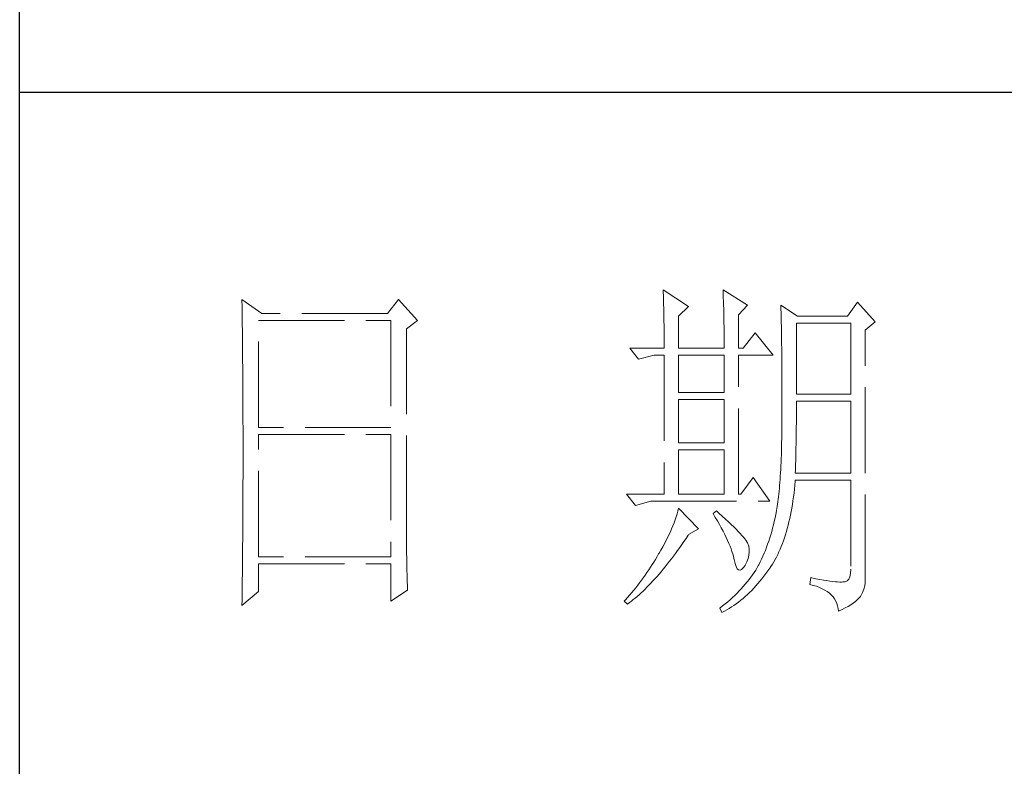
# Model space of a CAD drawing. Units: millimetres. Extents: x 1721 to 4920, y -11146 to -8913.
# Drawn here: x 4625 to 4732, y -10818 to -10737 of the extents above; entities that cross this region are included whole.
import ezdxf

# ---------------------------------------------------------------- set-up
doc = ezdxf.new("R2010")
doc.units = ezdxf.units.MM
doc.linetypes.add('ACAD_ISO02W100', pattern=[15, 12, -3])
doc.layers.add('轮廓线', color=251, linetype='ACAD_ISO02W100', lineweight=25)

# ---------------------------------------------------------------- blocks, each defined once
blk = doc.blocks.new('文字')
at = {"layer": '轮廓线', "color": 7, "lineweight": 0}
for p, q in [((3810.07, 487.5), (3810.09, 487.11)), ((3813.65, 485.17), (3810.07, 487.5)), ((3810.09, 487.11), (3810.11, 486.7)), ((3810.11, 486.7), (3810.12, 486.28)), ((3818.47, 487.5), (3818.48, 486.95)), ((3821.89, 485.36), (3818.47, 487.5)), ((3818.48, 486.95), (3818.5, 486.41)), ((3818.5, 486.41), (3818.52, 485.88)), ((3751.15, 486.14), (3751.16, 485.08)), ((3753.94, 484.2), (3751.15, 486.14)), ((3751.16, 485.08), (3751.17, 484.55)), ((3773.07, 486.14), (3771.51, 484.2)), ((3775.71, 483.22), (3773.07, 486.14)), ((3810.12, 486.28), (3810.14, 485.85)), ((3810.14, 485.85), (3810.15, 485.41)), ((3810.15, 485.41), (3810.16, 484.96)), ((3810.16, 484.96), (3810.17, 484.5)), ((3812.25, 483.81), (3813.65, 485.17)), ((3818.52, 485.88), (3818.53, 485.36)), ((3818.53, 485.36), (3818.55, 484.84)), ((3820.64, 484), (3821.89, 485.36)), ((3826.55, 485.36), (3826.56, 485.04)), ((3828.88, 483.81), (3826.55, 485.36)), ((3826.56, 485.04), (3826.57, 484.71)), ((3837.28, 485.75), (3835.88, 483.81)), ((3839.77, 483.03), (3837.28, 485.75)), ((3751.17, 484.55), (3751.18, 483.49)), ((3771.51, 484.2), (3753.94, 484.2)), ((3810.17, 484.5), (3810.18, 484.03)), ((3810.18, 484.03), (3810.19, 483.54)), ((3812.25, 479.34), (3812.25, 483.81)), ((3818.55, 484.84), (3818.56, 484.34)), ((3818.56, 484.34), (3818.57, 483.84)), ((3818.57, 483.84), (3818.58, 483.35)), ((3820.64, 479.34), (3820.64, 484)), ((3826.57, 484.71), (3826.58, 484.36)), ((3826.58, 484.36), (3826.59, 484.01)), ((3826.59, 484.01), (3826.6, 483.64)), ((3826.6, 483.64), (3826.61, 483.26)), ((3835.88, 483.81), (3828.88, 483.81)), ((3751.18, 483.49), (3751.18, 482.97)), ((3751.18, 482.97), (3751.19, 482.45)), ((3751.19, 482.45), (3751.2, 481.93)), ((3753.48, 468.25), (3753.48, 483.22)), ((3753.48, 483.22), (3771.98, 483.22)), ((3771.98, 483.22), (3771.98, 468.25)), ((3774.16, 482.06), (3775.71, 483.22)), ((3810.19, 483.54), (3810.2, 483.05)), ((3810.2, 483.05), (3810.21, 482.54)), ((3810.21, 482.54), (3810.21, 482.03)), ((3818.58, 483.35), (3818.59, 482.86)), ((3818.59, 482.86), (3818.6, 482.39)), ((3818.6, 482.39), (3818.6, 481.92)), ((3826.61, 483.26), (3826.61, 482.87)), ((3826.61, 482.87), (3826.62, 482.48)), ((3826.62, 482.48), (3826.63, 482.06)), ((3828.73, 472.92), (3828.73, 482.84)), ((3828.73, 482.84), (3836.35, 482.84)), ((3836.35, 482.84), (3836.35, 472.92)), ((3838.37, 481.86), (3839.77, 483.03)), ((3751.2, 481.93), (3751.21, 480.9)), ((3751.21, 480.9), (3751.21, 480.39)), ((3774.16, 455.11), (3774.16, 482.06)), ((3810.21, 482.03), (3810.22, 481.5)), ((3810.22, 481.5), (3810.22, 480.96)), ((3810.22, 480.96), (3810.23, 480.41)), ((3818.6, 481.92), (3818.61, 481.47)), ((3818.61, 481.47), (3818.62, 481.02)), ((3818.62, 481.02), (3818.62, 480.57)), ((3822.98, 481.47), (3821.27, 479.34)), ((3825.46, 478.36), (3822.98, 481.47)), ((3826.63, 482.06), (3826.64, 481.64)), ((3826.64, 481.64), (3826.64, 481.21)), ((3826.64, 481.21), (3826.65, 480.77)), ((3838.37, 446.87), (3838.37, 481.86)), ((3751.21, 480.39), (3751.22, 479.88)), ((3751.22, 479.88), (3751.23, 479.38)), ((3810.23, 480.41), (3810.23, 479.85)), ((3810.23, 479.85), (3810.23, 479.34)), ((3818.62, 480.57), (3818.62, 480.14)), ((3818.62, 480.14), (3818.62, 479.34)), ((3826.65, 480.77), (3826.66, 480.32)), ((3826.66, 480.32), (3826.66, 479.85)), ((3826.66, 479.85), (3826.67, 479.38)), ((3751.23, 479.38), (3751.23, 478.87)), ((3751.23, 478.87), (3751.24, 478.37)), ((3751.24, 478.37), (3751.24, 477.87)), ((3805.41, 479.34), (3806.65, 477.78)), ((3805.41, 479.34), (3810.23, 479.34)), ((3806.65, 477.78), (3808.83, 478.36)), ((3808.83, 478.36), (3810.23, 478.36)), ((3810.23, 478.36), (3810.23, 458.92)), ((3812.25, 479.34), (3818.62, 479.34)), ((3812.25, 473.12), (3812.25, 478.36)), ((3812.25, 478.36), (3818.62, 478.36)), ((3818.62, 478.36), (3818.62, 473.12)), ((3820.64, 479.34), (3821.27, 479.34)), ((3820.64, 458.92), (3820.64, 478.36)), ((3820.64, 478.36), (3825.46, 478.36)), ((3826.67, 479.38), (3826.67, 478.89)), ((3826.67, 478.89), (3826.68, 478.4)), ((3826.68, 478.4), (3826.68, 477.89)), ((3751.24, 477.87), (3751.24, 477.38)), ((3751.24, 477.38), (3751.25, 476.88)), ((3751.25, 476.88), (3751.25, 476.39)), ((3826.68, 477.89), (3826.69, 477.37)), ((3826.69, 477.37), (3826.69, 476.85)), ((3826.69, 476.85), (3826.69, 476.3)), ((3751.25, 476.39), (3751.25, 475.9)), ((3751.25, 475.9), (3751.26, 475.41)), ((3751.26, 475.41), (3751.26, 474.93)), ((3826.69, 476.3), (3826.7, 475.75)), ((3826.7, 475.75), (3826.7, 475.19)), ((3751.26, 474.93), (3751.27, 474.44)), ((3751.27, 474.44), (3751.27, 473.96)), ((3751.27, 473.96), (3751.27, 473.49)), ((3826.7, 475.19), (3826.7, 474.62)), ((3826.7, 474.62), (3826.7, 474.04)), ((3826.7, 474.04), (3826.7, 473.45)), ((3751.27, 473.49), (3751.28, 472.54)), ((3818.62, 473.12), (3812.25, 473.12)), ((3826.7, 473.45), (3826.7, 472.84)), ((3826.7, 472.84), (3826.71, 472.23)), ((3836.35, 472.92), (3828.73, 472.92)), ((3751.28, 472.54), (3751.28, 472.07)), ((3751.28, 472.07), (3751.28, 471.6)), ((3751.28, 471.6), (3751.29, 471.13)), ((3812.25, 466.12), (3812.25, 472.14)), ((3812.25, 472.14), (3818.62, 472.14)), ((3818.62, 472.14), (3818.62, 466.12)), ((3826.71, 472.23), (3826.71, 469.91)), ((3828.73, 470.92), (3828.73, 471.95)), ((3828.73, 471.95), (3836.35, 471.95)), ((3836.35, 471.95), (3836.35, 461.84)), ((3751.29, 471.13), (3751.29, 470.67)), ((3751.29, 470.67), (3751.29, 470.21)), ((3751.29, 470.21), (3751.29, 469.75)), ((3826.71, 469.91), (3826.7, 469.26)), ((3828.72, 470.39), (3828.73, 470.92)), ((3828.72, 469.87), (3828.72, 470.39)), ((3828.72, 469.36), (3828.72, 469.87)), ((3751.29, 469.75), (3751.29, 469.3)), ((3751.29, 469.3), (3751.29, 468.84)), ((3751.29, 468.84), (3751.3, 468.39)), ((3826.7, 468.61), (3826.69, 467.98)), ((3826.7, 469.26), (3826.7, 468.61)), ((3828.71, 468.34), (3828.72, 468.85)), ((3828.72, 468.85), (3828.72, 469.36)), ((3751.3, 468.39), (3751.3, 467.49)), ((3751.3, 467.49), (3751.3, 467.05)), ((3751.3, 467.05), (3751.3, 462.53)), ((3771.98, 468.25), (3753.48, 468.25)), ((3753.48, 450.17), (3753.48, 467.28)), ((3753.48, 467.28), (3771.98, 467.28)), ((3771.98, 467.28), (3771.98, 450.17)), ((3826.69, 467.36), (3826.67, 466.75)), ((3826.69, 467.98), (3826.69, 467.36)), ((3828.69, 466.86), (3828.7, 467.35)), ((3828.7, 467.35), (3828.71, 467.84)), ((3828.71, 467.84), (3828.71, 468.34)), ((3818.62, 466.12), (3812.25, 466.12)), ((3826.66, 466.16), (3826.65, 465.58)), ((3826.67, 466.75), (3826.66, 466.16)), ((3828.67, 465.43), (3828.68, 465.9)), ((3828.68, 465.9), (3828.69, 466.38)), ((3828.69, 466.38), (3828.69, 466.86)), ((3812.25, 458.92), (3812.25, 465.14)), ((3812.25, 465.14), (3818.62, 465.14)), ((3818.62, 465.14), (3818.62, 458.92)), ((3826.62, 464.47), (3826.6, 463.93)), ((3826.63, 465.02), (3826.62, 464.47)), ((3826.65, 465.58), (3826.63, 465.02)), ((3828.64, 464.04), (3828.65, 464.5)), ((3828.65, 464.5), (3828.66, 464.96)), ((3828.66, 464.96), (3828.67, 465.43)), ((3826.58, 463.41), (3826.55, 462.9)), ((3826.6, 463.93), (3826.58, 463.41)), ((3828.6, 462.7), (3828.61, 463.15)), ((3828.61, 463.15), (3828.63, 463.59)), ((3828.63, 463.59), (3828.64, 464.04)), ((3751.3, 462.53), (3751.3, 462.08)), ((3751.3, 462.08), (3751.3, 461.18)), ((3826.5, 461.93), (3826.47, 461.46)), ((3826.53, 462.41), (3826.5, 461.93)), ((3826.55, 462.9), (3826.53, 462.41)), ((3828.57, 461.84), (3828.59, 462.27)), ((3836.35, 461.84), (3828.57, 461.84)), ((3828.59, 462.27), (3828.6, 462.7)), ((3751.3, 461.18), (3751.29, 460.72)), ((3751.29, 460.72), (3751.29, 460.26)), ((3751.29, 460.26), (3751.29, 459.8)), ((3822.66, 461.25), (3820.96, 458.92)), ((3825, 457.95), (3822.66, 461.25)), ((3826.41, 460.56), (3826.38, 460.14)), ((3826.44, 461), (3826.41, 460.56)), ((3826.47, 461.46), (3826.44, 461)), ((3828.46, 459.62), (3828.51, 460.17)), ((3828.51, 460.17), (3828.56, 460.74)), ((3828.56, 460.74), (3828.57, 460.87)), ((3828.57, 460.87), (3836.35, 460.87)), ((3836.35, 460.87), (3836.35, 448.42)), ((3751.29, 459.8), (3751.29, 459.34)), ((3751.29, 459.34), (3751.29, 458.41)), ((3804.94, 458.92), (3806.19, 457.36)), ((3804.94, 458.92), (3810.23, 458.92)), ((3812.25, 458.92), (3818.62, 458.92)), ((3826.27, 458.94), (3826.22, 458.57)), ((3826.3, 459.33), (3826.27, 458.94)), ((3826.34, 459.72), (3826.3, 459.33)), ((3826.38, 460.14), (3826.34, 459.72)), ((3828.33, 458.53), (3828.4, 459.07)), ((3828.4, 459.07), (3828.46, 459.62)), ((3751.29, 457.94), (3751.28, 457.47)), ((3751.28, 457.47), (3751.28, 456.52)), ((3751.29, 458.41), (3751.29, 457.94)), ((3806.19, 457.36), (3808.36, 457.95)), ((3808.36, 457.95), (3825, 457.95)), ((3826.09, 457.54), (3826.04, 457.22)), ((3826.14, 457.87), (3826.09, 457.54)), ((3826.18, 458.21), (3826.14, 457.87)), ((3826.22, 458.57), (3826.18, 458.21)), ((3828.09, 456.98), (3828.18, 457.49)), ((3828.18, 457.49), (3828.25, 458.01)), ((3828.25, 458.01), (3828.33, 458.53)), ((3751.28, 456.52), (3751.27, 455.57)), ((3812.02, 456.16), (3811.89, 455.75)), ((3812.14, 456.57), (3812.02, 456.16)), ((3812.25, 456.98), (3812.14, 456.57)), ((3815.05, 454.06), (3812.25, 456.98)), ((3817.53, 456.59), (3817.07, 456.2)), ((3817.07, 456.2), (3817.38, 455.68)), ((3817.88, 456.29), (3817.53, 456.59)), ((3818.35, 455.86), (3817.88, 456.29)), ((3825.84, 456.09), (3825.74, 455.6)), ((3825.93, 456.59), (3825.84, 456.09)), ((3825.94, 456.63), (3825.93, 456.59)), ((3825.99, 456.92), (3825.94, 456.63)), ((3826.04, 457.22), (3825.99, 456.92)), ((3827.9, 456), (3828, 456.49)), ((3828, 456.49), (3828.09, 456.98)), ((3751.27, 455.09), (3751.26, 454.12)), ((3751.27, 455.57), (3751.27, 455.09)), ((3774.16, 454.59), (3774.16, 455.11)), ((3811.61, 454.92), (3811.45, 454.5)), ((3811.76, 455.34), (3811.61, 454.92)), ((3811.89, 455.75), (3811.76, 455.34)), ((3817.38, 455.68), (3817.68, 455.18)), ((3817.68, 455.18), (3817.95, 454.68)), ((3817.95, 454.68), (3818.22, 454.21)), ((3818.79, 455.45), (3818.35, 455.86)), ((3819.21, 455.07), (3818.79, 455.45)), ((3819.6, 454.7), (3819.21, 455.07)), ((3819.96, 454.35), (3819.6, 454.7)), ((3825.52, 454.64), (3825.4, 454.18)), ((3825.63, 455.12), (3825.52, 454.64)), ((3825.74, 455.6), (3825.63, 455.12)), ((3827.58, 454.59), (3827.69, 455.05)), ((3827.69, 455.05), (3827.8, 455.52)), ((3827.8, 455.52), (3827.9, 456)), ((3751.26, 453.64), (3751.25, 453.15)), ((3751.26, 454.12), (3751.26, 453.64)), ((3774.16, 454.07), (3774.16, 454.59)), ((3774.16, 453.56), (3774.16, 454.07)), ((3774.17, 453.06), (3774.16, 453.56)), ((3811.09, 453.66), (3810.9, 453.24)), ((3811.27, 454.08), (3811.09, 453.66)), ((3811.45, 454.5), (3811.27, 454.08)), ((3813.58, 453.19), (3813.65, 453.28)), ((3813.65, 453.28), (3815.05, 454.06)), ((3818.22, 454.21), (3818.46, 453.75)), ((3818.46, 453.75), (3818.69, 453.3)), ((3818.69, 453.3), (3818.9, 452.87)), ((3820.29, 454.02), (3819.96, 454.35)), ((3820.59, 453.71), (3820.29, 454.02)), ((3820.86, 453.43), (3820.59, 453.71)), ((3821.1, 453.16), (3820.86, 453.43)), ((3825.27, 453.71), (3825.14, 453.26)), ((3825.4, 454.18), (3825.27, 453.71)), ((3827.2, 453.26), (3827.33, 453.69)), ((3827.33, 453.69), (3827.45, 454.13)), ((3827.45, 454.13), (3827.58, 454.59)), ((3751.25, 452.66), (3751.24, 451.68)), ((3751.25, 453.15), (3751.25, 452.66)), ((3774.17, 452.55), (3774.17, 453.06)), ((3774.18, 452.05), (3774.17, 452.55)), ((3774.18, 451.56), (3774.18, 452.05)), ((3810.26, 451.97), (3810.02, 451.54)), ((3810.48, 452.4), (3810.26, 451.97)), ((3810.7, 452.82), (3810.48, 452.4)), ((3810.9, 453.24), (3810.7, 452.82)), ((3812.69, 451.88), (3812.99, 452.31)), ((3812.99, 452.31), (3813.29, 452.74)), ((3813.29, 452.74), (3813.58, 453.19)), ((3818.9, 452.87), (3819.1, 452.45)), ((3819.1, 452.45), (3819.27, 452.05)), ((3819.27, 452.05), (3819.44, 451.66)), ((3821.32, 452.91), (3821.1, 453.16)), ((3821.5, 452.68), (3821.32, 452.91)), ((3821.66, 452.48), (3821.5, 452.68)), ((3821.79, 452.28), (3821.66, 452.48)), ((3821.89, 452.12), (3821.79, 452.28)), ((3821.92, 452.03), (3821.89, 452.12)), ((3822.05, 451.64), (3821.92, 452.03)), ((3824.7, 451.93), (3824.55, 451.5)), ((3824.86, 452.36), (3824.7, 451.93)), ((3825, 452.8), (3824.86, 452.36)), ((3825.14, 453.26), (3825, 452.8)), ((3826.61, 451.63), (3826.76, 452.02)), ((3826.76, 452.02), (3826.91, 452.42)), ((3826.91, 452.42), (3827.06, 452.84)), ((3827.06, 452.84), (3827.2, 453.26)), ((3751.23, 450.68), (3751.22, 449.68)), ((3751.24, 451.18), (3751.23, 450.68)), ((3751.24, 451.68), (3751.24, 451.18)), ((3774.19, 451.06), (3774.18, 451.56)), ((3774.19, 450.58), (3774.19, 451.06)), ((3774.2, 450.09), (3774.19, 450.58)), ((3809.45, 450.56), (3809.23, 450.19)), ((3809.52, 450.68), (3809.45, 450.56)), ((3809.78, 451.11), (3809.52, 450.68)), ((3810.02, 451.54), (3809.78, 451.11)), ((3811.52, 450.26), (3811.82, 450.65)), ((3811.82, 450.65), (3812.11, 451.05)), ((3812.11, 451.05), (3812.4, 451.46)), ((3812.4, 451.46), (3812.69, 451.88)), ((3819.44, 451.66), (3819.58, 451.29)), ((3819.58, 451.29), (3819.71, 450.93)), ((3819.71, 450.93), (3819.82, 450.58)), ((3819.82, 450.58), (3819.91, 450.25)), ((3822.12, 451.24), (3822.05, 451.64)), ((3822.08, 450.39), (3822.13, 450.82)), ((3822.13, 450.82), (3822.12, 451.24)), ((3824.21, 450.66), (3824.04, 450.25)), ((3824.38, 451.07), (3824.21, 450.66)), ((3824.55, 451.5), (3824.38, 451.07)), ((3826.11, 450.5), (3826.28, 450.87)), ((3826.28, 450.87), (3826.45, 451.24)), ((3826.45, 451.24), (3826.61, 451.63)), ((3751.22, 449.18), (3751.2, 448.16)), ((3751.22, 449.68), (3751.22, 449.18)), ((3771.98, 450.17), (3753.48, 450.17)), ((3753.48, 445.31), (3753.48, 449.2)), ((3753.48, 449.2), (3771.98, 449.2)), ((3771.98, 449.2), (3771.98, 443.95)), ((3774.21, 449.62), (3774.2, 450.09)), ((3774.22, 449.14), (3774.21, 449.62)), ((3774.23, 448.67), (3774.22, 449.14)), ((3808.78, 449.44), (3808.54, 449.07)), ((3809.01, 449.81), (3808.78, 449.44)), ((3809.23, 450.19), (3809.01, 449.81)), ((3810.65, 449.13), (3810.94, 449.5)), ((3810.94, 449.5), (3811.23, 449.87)), ((3811.23, 449.87), (3811.52, 450.26)), ((3819.91, 450.25), (3819.99, 449.94)), ((3819.99, 449.94), (3820.02, 449.78)), ((3820.02, 449.78), (3820.15, 449.22)), ((3820.15, 449.22), (3820.29, 448.79)), ((3821.58, 449.01), (3821.81, 449.48)), ((3821.81, 449.48), (3821.97, 449.94)), ((3821.97, 449.94), (3822.08, 450.39)), ((3823.67, 449.45), (3823.47, 449.06)), ((3823.85, 449.84), (3823.67, 449.45)), ((3824.04, 450.25), (3823.85, 449.84)), ((3825.36, 449.13), (3825.55, 449.46)), ((3825.55, 449.46), (3825.74, 449.8)), ((3825.74, 449.8), (3825.93, 450.14)), ((3825.93, 450.14), (3826.11, 450.5)), ((3751.2, 448.16), (3751.2, 447.65)), ((3774.24, 448.21), (3774.23, 448.67)), ((3774.25, 447.75), (3774.24, 448.21)), ((3807.82, 447.98), (3807.57, 447.62)), ((3808.06, 448.34), (3807.82, 447.98)), ((3808.31, 448.71), (3808.06, 448.34)), ((3808.54, 449.07), (3808.31, 448.71)), ((3809.51, 447.74), (3809.79, 448.07)), ((3809.79, 448.07), (3810.08, 448.42)), ((3810.08, 448.42), (3810.37, 448.77)), ((3810.37, 448.77), (3810.65, 449.13)), ((3820.29, 448.79), (3820.45, 448.49)), ((3820.45, 448.49), (3820.64, 448.33)), ((3820.64, 448.33), (3820.84, 448.29)), ((3820.84, 448.29), (3821.06, 448.39)), ((3821.06, 448.39), (3821.3, 448.61)), ((3821.3, 448.61), (3821.55, 448.97)), ((3821.55, 448.97), (3821.58, 449.01)), ((3822.81, 447.98), (3822.58, 447.64)), ((3823.03, 448.32), (3822.81, 447.98)), ((3823.24, 448.66), (3823.03, 448.32)), ((3823.44, 449.01), (3823.24, 448.66)), ((3823.47, 449.06), (3823.44, 449.01)), ((3824.19, 447.45), (3824.46, 447.82)), ((3824.46, 447.82), (3824.73, 448.19)), ((3824.73, 448.19), (3825, 448.58)), ((3825, 448.58), (3825.15, 448.81)), ((3825.15, 448.81), (3825.36, 449.13)), ((3836.31, 447.84), (3836.22, 447.38)), ((3836.35, 448.42), (3836.31, 447.84)), ((3751.19, 446.63), (3751.17, 445.07)), ((3751.2, 447.65), (3751.19, 447.14)), ((3751.19, 447.14), (3751.19, 446.63)), ((3774.27, 446.84), (3774.25, 447.75)), ((3774.3, 445.95), (3774.27, 446.84)), ((3806.78, 446.55), (3806.52, 446.2)), ((3807.05, 446.91), (3806.78, 446.55)), ((3807.31, 447.26), (3807.05, 446.91)), ((3807.57, 447.62), (3807.31, 447.26)), ((3808.1, 446.2), (3808.38, 446.49)), ((3808.38, 446.49), (3808.66, 446.79)), ((3808.66, 446.79), (3808.94, 447.1)), ((3808.94, 447.1), (3809.23, 447.42)), ((3809.23, 447.42), (3809.51, 447.74)), ((3821.84, 446.66), (3821.58, 446.33)), ((3822.1, 446.98), (3821.84, 446.66)), ((3822.35, 447.31), (3822.1, 446.98)), ((3822.58, 447.64), (3822.35, 447.31)), ((3823.06, 446.09), (3823.35, 446.42)), ((3823.35, 446.42), (3823.63, 446.75)), ((3823.63, 446.75), (3823.91, 447.1)), ((3823.91, 447.1), (3824.19, 447.45)), ((3830.75, 447.26), (3830.59, 446.28)), ((3830.87, 447.23), (3830.75, 447.26)), ((3831.46, 447.11), (3830.87, 447.23)), ((3832.01, 447.01), (3831.46, 447.11)), ((3832.51, 446.91), (3832.01, 447.01)), ((3832.99, 446.84), (3832.51, 446.91)), ((3833.42, 446.77), (3832.99, 446.84)), ((3833.82, 446.72), (3833.42, 446.77)), ((3834.18, 446.68), (3833.82, 446.72)), ((3834.5, 446.65), (3834.18, 446.68)), ((3834.79, 446.64), (3834.5, 446.65)), ((3835.03, 446.64), (3834.79, 446.64)), ((3835.24, 446.65), (3835.03, 446.64)), ((3835.41, 446.67), (3835.24, 446.65)), ((3835.57, 446.69), (3835.41, 446.67)), ((3835.85, 446.8), (3835.57, 446.69)), ((3836.07, 447.03), (3835.85, 446.8)), ((3836.22, 447.38), (3836.07, 447.03)), ((3838.28, 446.1), (3838.35, 446.52)), ((3838.35, 446.52), (3838.37, 446.87)), ((3751.15, 443.37), (3753.48, 445.31)), ((3751.17, 445.07), (3751.16, 444.03)), ((3771.98, 443.95), (3774.31, 445.51)), ((3774.31, 445.51), (3774.3, 445.95)), ((3805.68, 445.16), (3805.39, 444.82)), ((3805.96, 445.51), (3805.68, 445.16)), ((3806.24, 445.85), (3805.96, 445.51)), ((3806.52, 446.2), (3806.24, 445.85)), ((3806.72, 444.87), (3807, 445.12)), ((3807, 445.12), (3807.27, 445.38)), ((3807.27, 445.38), (3807.55, 445.64)), ((3807.55, 445.64), (3807.82, 445.92)), ((3807.82, 445.92), (3808.1, 446.2)), ((3820.42, 445.08), (3820.11, 444.77)), ((3820.72, 445.39), (3820.42, 445.08)), ((3821.02, 445.7), (3820.72, 445.39)), ((3821.3, 446.01), (3821.02, 445.7)), ((3821.58, 446.33), (3821.3, 446.01)), ((3821.87, 444.88), (3822.18, 445.17)), ((3822.18, 445.17), (3822.48, 445.47)), ((3822.48, 445.47), (3822.77, 445.77)), ((3822.77, 445.77), (3823.06, 446.09)), ((3830.59, 446.28), (3831.08, 446.17)), ((3831.08, 446.17), (3831.53, 446.04)), ((3831.53, 446.04), (3831.96, 445.88)), ((3831.96, 445.88), (3832.35, 445.71)), ((3832.35, 445.71), (3832.71, 445.52)), ((3832.71, 445.52), (3833.04, 445.31)), ((3833.04, 445.31), (3833.34, 445.08)), ((3833.34, 445.08), (3833.61, 444.83)), ((3837.74, 444.73), (3837.98, 445.2)), ((3837.98, 445.2), (3838.15, 445.66)), ((3838.15, 445.66), (3838.28, 446.1)), ((3751.16, 444.03), (3751.15, 443.5)), ((3804.81, 444.14), (3804.63, 443.95)), ((3804.63, 443.95), (3805.1, 443.56)), ((3805.1, 444.48), (3804.81, 444.14)), ((3805.39, 444.82), (3805.1, 444.48)), ((3805.1, 443.56), (3805.36, 443.76)), ((3805.36, 443.76), (3805.63, 443.96)), ((3805.63, 443.96), (3805.9, 444.18)), ((3805.9, 444.18), (3806.18, 444.4)), ((3806.18, 444.4), (3806.45, 444.63)), ((3806.45, 444.63), (3806.72, 444.87)), ((3819.11, 443.87), (3818.76, 443.58)), ((3819.45, 444.17), (3819.11, 443.87)), ((3819.78, 444.47), (3819.45, 444.17)), ((3820.11, 444.77), (3819.78, 444.47)), ((3820.31, 443.61), (3820.63, 443.84)), ((3820.63, 443.84), (3820.95, 444.09)), ((3820.95, 444.09), (3821.26, 444.35)), ((3821.26, 444.35), (3821.57, 444.61)), ((3821.57, 444.61), (3821.87, 444.88)), ((3833.61, 444.83), (3833.85, 444.56)), ((3833.85, 444.56), (3834.06, 444.28)), ((3834.06, 444.28), (3834.24, 443.97)), ((3834.24, 443.97), (3834.39, 443.64)), ((3834.39, 443.64), (3834.5, 443.3)), ((3836.34, 443.45), (3836.68, 443.68)), ((3836.68, 443.68), (3836.98, 443.91)), ((3836.98, 443.91), (3837.25, 444.14)), ((3837.25, 444.14), (3837.48, 444.39)), ((3837.48, 444.39), (3837.68, 444.63)), ((3837.68, 444.63), (3837.74, 444.73)), ((3751.15, 443.5), (3751.15, 443.37)), ((3818.03, 443), (3818, 442.98)), ((3818, 442.98), (3818.31, 442.39)), ((3818.4, 443.29), (3818.03, 443)), ((3818.31, 442.39), (3818.65, 442.57)), ((3818.76, 443.58), (3818.4, 443.29)), ((3818.65, 442.57), (3818.99, 442.76)), ((3818.99, 442.76), (3819.33, 442.96)), ((3819.33, 442.96), (3819.66, 443.16)), ((3819.66, 443.16), (3819.99, 443.38)), ((3819.99, 443.38), (3820.31, 443.61)), ((3834.5, 443.3), (3834.59, 442.93)), ((3834.59, 442.93), (3834.64, 442.59)), ((3834.64, 442.59), (3835.12, 442.8)), ((3835.12, 442.8), (3835.56, 443.01)), ((3835.56, 443.01), (3835.97, 443.23)), ((3835.97, 443.23), (3836.34, 443.45))]:
    blk.add_line(p, q, dxfattribs=at)
at = {"layer": '轮廓线', "color": 0, "linetype": 'ByBlock', "lineweight": 9}
blk.add_line((3820.64, 458.92), (3820.96, 458.92), dxfattribs=at)

msp = doc.modelspace()

# ---------------------------------------------------------------- linework, layer by layer
for p, q in [((4624.88, -11122.54), (4624.88, -8936.54)), ((4897.12, -10745.18), (4624.88, -10745.18))]:
    msp.add_line(p, q)

# ---------------------------------------------------------------- block references
at = {"layer": '轮廓线', "color": 0, "linetype": 'ByBlock', "lineweight": 13, "xscale": 0.7779345773604885, "yscale": 0.7779345773604885, "zscale": 0.7779345773604885}
msp.add_blockref('文字', (1730.93, -11145.88), dxfattribs=at)

doc.saveas('drawing.dxf')
